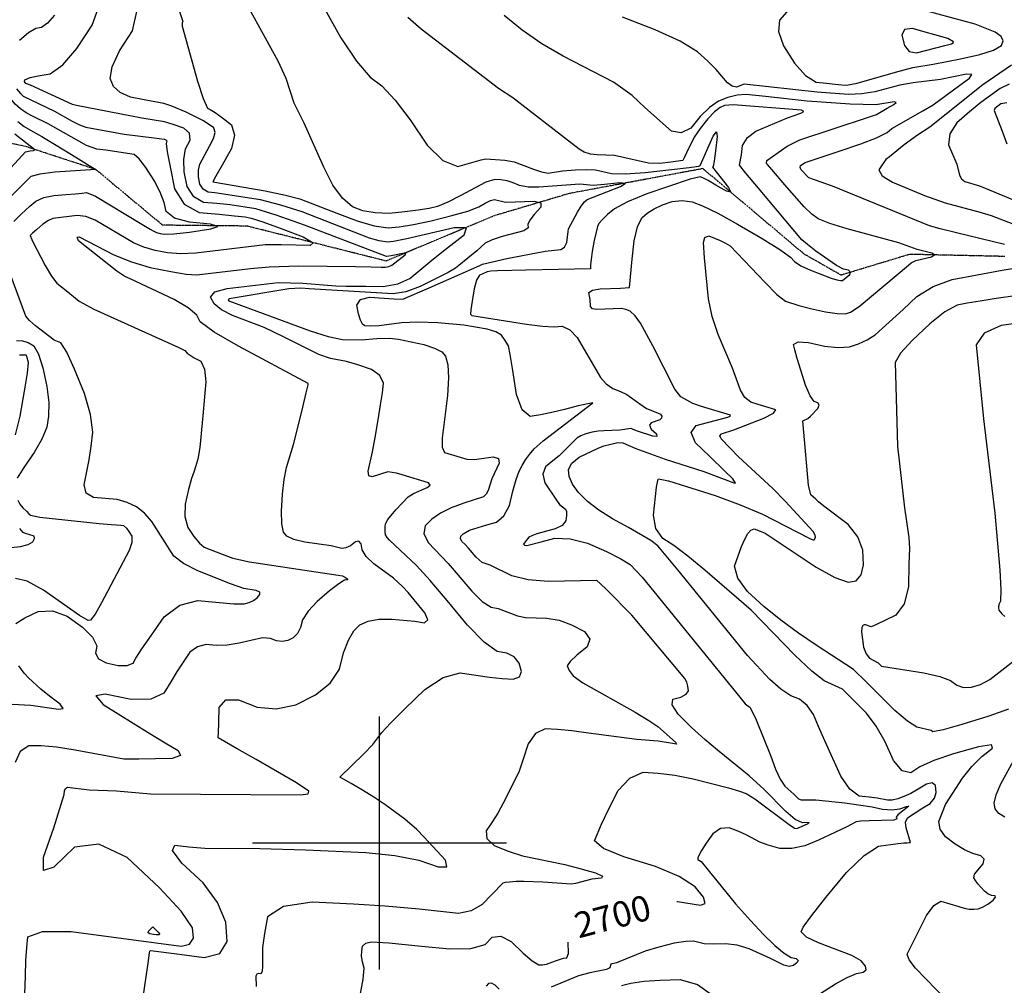
# Model space of a CAD drawing. Extents: x 588791 to 642744, y 433802 to 471288.
# Drawn here: x 603647 to 604613, y 444861 to 445808 of the extents above; entities that cross this region are included whole.
import ezdxf
from ezdxf.enums import TextEntityAlignment as Align

# ---------------------------------------------------------------- set-up
doc = ezdxf.new("R2010")
doc.units = 0
doc.header["$MEASUREMENT"] = 0
doc.linetypes.add('PHANTOM', pattern=[2.5, 1.25, -0.25, 0.25, -0.25, 0.25, -0.25])
doc.layers.get('0').update_dxf_attribs({"linetype": 'CONTINUOUS'})
for name, color, linetype in [('CONT-INDX', 7, 'CONTINUOUS'), ('CONT-INDX-TEXT', 7, 'CONTINUOUS'), ('CONT-INTER', 7, 'CONTINUOUS'), ('GRIDS', 7, 'CONTINUOUS'), ('WASHES', 7, 'CONTINUOUS')]:
    doc.layers.add(name, color=color, linetype=linetype)
doc.styles.get("Standard").update_dxf_attribs({"font": 'txt.shx', "height": 0.4, "bigfont": 'bigfont.shx'})

# ---------------------------------------------------------------- blocks, each defined once
blk = doc.blocks.new('map5')
at = {"layer": 'CONT-INDX', "color": 1, "linetype": 'Continuous'}
for points, elevation in [([(13557.61, 10763.08), (13529.54, 10743.98), (13477.51, 10702.36)], 2750), ([(12669.37, 10679.82), (12660.68, 10680.91), (12650.27, 10684.47), (12612.86, 10705.6), (12597.32, 10713.07), (12591.24, 10716.44), (12585.64, 10720.41), (12580.51, 10724.98), (12572.95, 10733.97), (12562.96, 10747.38), (12550.53, 10765.21), (12547.91, 10782.98), (12555.1, 10800.7), (12583.63, 10830.7)], 2650), ([(12986.67, 10544.62), (13036.32, 10566.52), (13038.83, 10567.92), (13062.79, 10573.64), (13100.23, 10580.86), (13115.79, 10582.46), (13119.41, 10584.7), (13121.59, 10589.09), (13122.83, 10600.07), (13123.05, 10602.73), (13131.93, 10619), (13135.65, 10624.95), (13138.85, 10629.08), (13141.53, 10631.38), (13174.05, 10644.15), (13178.92, 10647.07), (13173.73, 10647.68), (13158.5, 10645.98), (13147.39, 10645.13), (13134.21, 10646.44), (13094.11, 10643.36), (13083.53, 10643.54), (13075.16, 10645.01), (13069.01, 10647.77), (13062.9, 10649.7), (13056.86, 10650.79), (13050.87, 10651.05), (13042.22, 10648.48), (13016.98, 10634.86), (13004.92, 10628.71), (12994.75, 10624.63), (12986.47, 10622.61), (12975.78, 10620.8), (12962.71, 10619.2), (12947.24, 10617.81), (12933.52, 10618.19), (12921.56, 10620.36), (12911.34, 10624.3), (12901.54, 10632.72), (12892.14, 10645.63), (12883.16, 10663.01), (12864.03, 10706.17), (12854.06, 10725.84), (12846.13, 10750.02), (12838.44, 10767.28), (12795.62, 10845.17)], 2700), ([(13337.43, 10815.46), (13330.18, 10807.41), (13329.02, 10796.32), (13333.96, 10782.21), (13344.99, 10765.07), (13355.73, 10753.21), (13366.17, 10746.66), (13376.31, 10745.39), (13384.67, 10744.44), (13391.23, 10743.82), (13396.01, 10743.53), (13406.4, 10745.49), (13444.02, 10756.18), (13460.96, 10760.77), (13480.79, 10764.29), (13507.55, 10769.39), (13526.73, 10773.67), (13540.13, 10778.02), (13547.75, 10782.45), (13549.58, 10786.95), (13547.56, 10791.28), (13541.67, 10795.43), (13522.18, 10803.39), (13522.18, 10803.39), (13449.34, 10823.05)], 2750), ([(13477.51, 10702.36), (13465.6, 10694.67), (13452.52, 10685.15), (13438.17, 10673.25), (13434.47, 10670.59), (13433.05, 10668.8), (13430.73, 10665.4), (13427.49, 10660.39), (13430.96, 10654.68), (13441.12, 10648.28), (13472.21, 10635.44), (13492.76, 10628.01), (13525.75, 10619.38), (13537.85, 10615.78), (13583, 10598.23)], 2750), ([(13561.44, 10536.8), (13542.75, 10534.19), (13527.03, 10531.82), (13514.27, 10529.7), (13504.47, 10527.81), (13492.2, 10521.11), (13477.47, 10509.59), (13460.26, 10493.24), (13448.99, 10480.54), (13443.65, 10471.49), (13445.83, 10389.48), (13452.73, 10328.88), (13457.1, 10299.8), (13457.5, 10289.06), (13457.15, 10273.77), (13456.59, 10251.37), (13452.33, 10234.61), (13444.35, 10223.5), (13424.51, 10214.29), (13419.91, 10212.34), (13414.53, 10214.15), (13413.1, 10214.25), (13411.87, 10213.35), (13410.85, 10211.45), (13410.64, 10207.3), (13412.66, 10192.28), (13415, 10185.8), (13418.29, 10181.49), (13427.08, 10176.84)], 2750), ([(12794.89, 10234.68), (12804.92, 10234.85), (12809.85, 10236.22), (12814.11, 10238.17), (12817.68, 10240.7), (12820.58, 10243.81), (12820.27, 10246.21), (12816.74, 10247.87), (12804.83, 10249.7), (12791.58, 10254.27), (12759.54, 10267.16), (12745.42, 10274.49), (12736.01, 10281.58), (12714.45, 10315.46), (12707.4, 10323.61), (12699.39, 10329.8), (12690.42, 10334.04), (12680.42, 10336.99), (12657.35, 10339.02), (12650.23, 10343.28), (12648.02, 10351.42), (12653.06, 10376.11), (12654.97, 10389.37), (12656.48, 10403.24), (12654.28, 10420.48), (12648.36, 10441.08), (12638.72, 10465.05), (12631.04, 10481.58), (12625.32, 10490.66), (12618.85, 10493.56), (12600.34, 10507.6), (12594.56, 10512.73), (12590.84, 10516.9), (12575.43, 10558.53)], 2650), ([(12579.18, 10609.82), (12586.45, 10617.06), (12594.91, 10624.85), (12600.68, 10629.72), (12608.5, 10633.23), (12618.37, 10635.38), (12630.28, 10636.18), (12639.58, 10636.93), (12646.26, 10637.63), (12650.32, 10638.28), (12659.17, 10634.81), (12704.53, 10607.18), (12712.71, 10602.18), (12715.76, 10600.54), (12719.09, 10599.19), (12722.7, 10598.12), (12726.6, 10597.33), (12736.16, 10597.8), (12751.38, 10599.53), (12772.25, 10602.51), (12779.19, 10605.08), (12772.2, 10607.25), (12751.28, 10609.02), (12736.72, 10613.13), (12728.53, 10619.6), (12726.71, 10628.43), (12722.79, 10638.56), (12716.77, 10649.99), (12708.65, 10662.73), (12702.16, 10671.3), (12697.32, 10675.69), (12669.37, 10679.82)], 2650), ([(13160.72, 10248.58), (13154.32, 10254.6), (13150.95, 10257.68), (13103.15, 10256.63), (13083.6, 10258.3), (13067.69, 10262.23), (13046.51, 10272.68), (13038.63, 10275.38), (13032.49, 10280.45), (13025.05, 10289.27), (13021.72, 10292.89), (13018.65, 10295.98), (13017.32, 10298.75), (13017.72, 10301.2), (13019.86, 10303.35), (13026, 10306.96), (13043.22, 10312.35), (13052.46, 10314.8), (13059.79, 10321.13), (13065.21, 10331.33), (13068.71, 10345.4), (13071.96, 10356.61), (13074.94, 10364.95), (13077.67, 10370.41), (13081, 10375.87), (13084.94, 10381.32), (13089.5, 10386.77), (13098.33, 10394.82), (13147.03, 10432.1), (13132.72, 10429.14), (13119.2, 10425.55), (13106.84, 10422.57), (13095.66, 10420.2), (13085.65, 10418.46), (13077.77, 10425.1), (13072.03, 10440.14), (13068.43, 10463.57), (13065.85, 10479.51), (13064.3, 10487.96), (13060.41, 10494.05), (13057.57, 10498.21), (13051.93, 10501.65), (13043.51, 10504.36), (13020.47, 10508.01), (12995.05, 10510.32), (12975.06, 10511.24), (12959.5, 10510.54), (12937.55, 10507.61), (12928.93, 10507), (12923.48, 10507.52), (12921.2, 10509.18), (12919.12, 10513.11), (12917.25, 10519.33), (12915.6, 10527.82), (12919.15, 10533.21), (12927.9, 10535.5), (12951.99, 10534.11), (12960.72, 10533.62), (12986.67, 10544.62)], 2700), ([(13427.08, 10176.84), (13428.98, 10174.96), (13430.19, 10173.75), (13471.86, 10167), (13487.33, 10163.59), (13498.02, 10159.53), (13503.94, 10154.83), (13510.78, 10152.61), (13518.53, 10152.87), (13527.18, 10155.61), (13536.51, 10160.51), (13568.8, 10185.73)], 2750), ([(13229.38, 9942.59), (13230.21, 9942.59), (13252.79, 9939.06), (13257.31, 9940.88), (13255.52, 9946.94), (13247.42, 9957.24), (13231.72, 9967.26), (13208.41, 9977.01), (13177.5, 9986.5), (13157.62, 9994.87), (13148.77, 10002.14), (13155.55, 10018.61), (13162.58, 10033.09), (13172.04, 10051.73), (13183.28, 10063.87), (13196.29, 10069.52), (13211.09, 10068.68), (13227.44, 10066.54), (13245.35, 10063.09), (13279.97, 10054.34), (13290.8, 10051.09), (13297.31, 10048.57), (13306.08, 10043.45), (13339.63, 10018.4), (13344.8, 10014.74), (13347.11, 10014.39), (13351.78, 10016.21), (13358.24, 10019.43), (13359.1, 10020.39), (13352.57, 10019.78), (13345.66, 10023.24), (13336.47, 10030.89), (13315.18, 10052.54), (13300.47, 10066.06), (13269.39, 10091.08), (13256.83, 10101.8), (13243.99, 10113.6), (13230.85, 10126.49), (13224.73, 10135.72), (13225.63, 10141.3), (13233.53, 10143.23), (13238.62, 10145.99), (13240.89, 10149.57), (13240.34, 10153.99), (13239.12, 10158.01), (13237.24, 10161.63), (13185.16, 10223.67), (13160.72, 10248.58)], 2700), ([(12577.44, 10136.22), (12595.71, 10135.44), (12623.03, 10131.33), (12627.62, 10132.22), (12624.67, 10136.48), (12614.2, 10144.11), (12605.51, 10150.94), (12593.49, 10162.18), (12589.38, 10166.76), (12584.19, 10173.94)], 2650), ([(12580.96, 10215.48), (12589.89, 10221.04), (12603.08, 10227.35), (12616.94, 10227.9), (12631.46, 10222.7), (12646.65, 10211.75), (12656.32, 10202.04), (12660.48, 10193.58), (12659.14, 10186.37), (12662.18, 10180.77), (12669.62, 10176.77), (12681.46, 10174.37), (12690.27, 10174.34), (12696.05, 10176.68), (12698.8, 10181.38), (12704.83, 10190.53), (12714.13, 10204.12), (12726.7, 10222.15), (12741.83, 10233.43), (12759.51, 10237.95), (12794.89, 10234.68)], 2650), ([(12947.06, 9902.31), (12979.15, 9898.99), (13006.8, 9896.23), (13027.54, 9896.8), (13041.38, 9900.69), (13048.32, 9907.91), (13056.85, 9908.89), (13066.98, 9903.61), (13078.7, 9892.08), (13087.71, 9884.39), (13094.01, 9880.54), (13097.61, 9880.51), (13101.54, 9881.18), (13110.42, 9884.57), (13118.25, 9887.1), (13121.46, 9887.6), (13123.25, 9891.8), (13122.85, 9902.9)], 2700), ([(12918.95, 9850.68), (12921.94, 9866.5), (12922.64, 9877.44), (12921.06, 9883.49), (12920.3, 9889.1), (12920.35, 9894.25), (12921.22, 9898.96), (12924.33, 9901.98), (12929.67, 9903.31), (12947.06, 9902.31)], 2700)]:
    blk.add_lwpolyline(points, dxfattribs=dict(at, elevation=elevation))
at = {"layer": 'CONT-INTER', "color": 7, "linetype": 'Continuous'}
for points, elevation in [([(13295.59, 10744.46), (13288.1, 10741.73), (13283.74, 10742.58), (13279.2, 10745.95), (13268.01, 10758.86), (13259.79, 10767.04), (13249.83, 10776.36), (13232.59, 10786.68), (13208.07, 10798.01), (13176.26, 10810.33)], 2740), ([(13198.06, 10721.75), (13185.47, 10733.31), (13167.44, 10746.48), (13117.83, 10772.07), (13096.88, 10784.21), (13077.59, 10797.47), (13059.94, 10811.85)], 2730), ([(13555.29, 10744.63), (13546.52, 10740.3), (13527.76, 10726.5), (13516.48, 10717.27), (13503.93, 10706.47), (13497.12, 10695.76), (13496.06, 10685.12), (13504.08, 10666.05)], 2760), ([(13284.68, 10724.16), (13276.35, 10723.47), (13271.93, 10721.71), (13266.48, 10717.42), (13260, 10710.59), (13252.49, 10701.22), (13246.47, 10692.56), (13238.95, 10677.34), (13236.77, 10672.41), (13235.42, 10669.82), (13223.58, 10668.1), (13212.75, 10666.89), (13201.64, 10667.2), (13168.18, 10674.54), (13151.45, 10675.17), (13144.63, 10675.94), (13138.67, 10677.76), (13133.59, 10680.64), (13084.6, 10718.66), (13068.61, 10731.03), (13054.55, 10740.18), (12978.72, 10798.43), (12965.46, 10809.83)], 2720), ([(12916.61, 10469.27), (12905.49, 10472.53), (12889.65, 10475.3), (12878.43, 10479.3), (12842.88, 10497.04), (12824.7, 10505.7), (12793.68, 10517.56), (12782.77, 10523.09), (12775.56, 10529.13), (12772.06, 10535.69), (12776.36, 10540.72), (12788.47, 10544.23), (12838.43, 10550.07), (12862.66, 10549.46), (12895.08, 10546.86), (12905.13, 10546.41), (12924.46, 10546.28), (12941.31, 10546.19), (12955.7, 10548.78), (12967.63, 10554.04), (12989.11, 10571.75), (13003.67, 10583.35), (13020.77, 10596.78), (13023.28, 10603.58), (13011.18, 10603.73), (12964.65, 10592.73), (12951.65, 10590.2), (12945.49, 10589.64), (12937.64, 10590.72), (12928.1, 10593.42), (12861.93, 10619.16), (12841, 10625.94), (12820.98, 10630.97), (12776.21, 10638.08), (12769.69, 10638.63), (12764.85, 10641.39), (12761.68, 10646.35), (12760.2, 10653.52), (12760.12, 10660.06), (12761.43, 10665.96), (12770.98, 10683.89), (12775.1, 10691.28), (12776.51, 10697.24), (12775.2, 10701.79), (12765.3, 10708.5), (12748.11, 10717.04), (12734.14, 10723.08), (12726.19, 10725.68), (12707.07, 10729.2), (12693.6, 10731.93), (12683.52, 10736.31), (12676.82, 10742.34), (12673.52, 10750.03), (12675.55, 10761.67), (12682.92, 10777.25), (12695.64, 10796.79), (12700.49, 10818.65)], 2680), ([(13552.98, 10726.17), (13547.19, 10725.2), (13541.48, 10720.67), (13540.79, 10718.74), (13548.46, 10698.34), (13553.25, 10686.15)], 2770), ([(12882.82, 10820.32), (12899.99, 10790.15), (12915.24, 10767.17), (12928.58, 10751.38), (12940.01, 10742.78), (12953.13, 10728.81), (12967.96, 10709.47), (12984.5, 10684.76), (13000.06, 10669.57), (13014.65, 10663.9), (13037.45, 10670.22), (13042.17, 10671.36), (13060.71, 10670.16), (13069.89, 10668.48), (13088.78, 10661.23), (13096.76, 10658.53), (13103.2, 10657.38), (13117.42, 10659.47), (13129.99, 10660.48), (13140.36, 10660.87), (13149.7, 10660.43), (13165.31, 10657.08), (13178.75, 10656.64), (13198.34, 10657.85), (13224.09, 10660.72), (13241.66, 10662.84), (13251.05, 10664.2), (13252.26, 10664.82), (13265.08, 10693.39), (13268.35, 10697.95), (13269.09, 10693.08), (13267.3, 10678.79), (13265.93, 10669.03), (13264.98, 10663.8), (13264.45, 10663.11), (13280.28, 10643.09), (13282.29, 10638.66), (13278.13, 10639.48), (13267.8, 10645.55), (13260.07, 10649.9), (13254.93, 10652.55), (13252.38, 10653.49), (13242.37, 10651.21), (13199.93, 10636.94), (13181.04, 10629.17), (13168.21, 10622.37), (13161.44, 10616.55), (13156.4, 10611.71), (13153.1, 10607.86), (13151.53, 10605), (13148.25, 10591.33), (13146.54, 10580.51), (13145.4, 10572.6), (13144.84, 10567.59), (13144.86, 10565.49), (13144.84, 10564.08), (13144.68, 10563.32), (13081.28, 10562.06)], 2710), ([(12618.92, 10812.18), (12612.28, 10804.5), (12606.17, 10800.18), (12600.61, 10799.23), (12593.41, 10794.96), (12584.55, 10787.37)], 2660), ([(12581.73, 10739.95), (12585.67, 10735.26), (12588.34, 10732.88), (12619.19, 10718.03), (12636.2, 10708.19), (12643.47, 10704.58), (12649.71, 10702.45), (12687.23, 10695.66), (12716.7, 10691.83), (12726.52, 10690.64), (12728.38, 10690), (12729.36, 10689.08), (12728.7, 10686.37), (12729.67, 10678.2), (12732.39, 10663.33), (12736.84, 10641.79), (12746.34, 10626.88), (12760.89, 10618.59), (12780.49, 10616.94), (12795.53, 10615.5), (12806.01, 10614.28), (12811.92, 10613.26), (12823.38, 10609.65), (12840.39, 10603.44), (12862.94, 10594.63), (12872.7, 10588.9), (12869.67, 10586.25), (12841.22, 10586.93), (12825.61, 10586.85), (12757.75, 10578.88), (12743.09, 10578.16), (12729.78, 10579.01), (12717.83, 10581.42), (12706.74, 10584.7), (12696.52, 10588.86), (12658.79, 10610.98), (12649.75, 10614.58), (12641.17, 10615.72), (12617.52, 10612.63), (12613.01, 10610.74), (12607.69, 10607.22), (12601.56, 10602.05), (12597.44, 10598.4), (12595.32, 10596.26), (12597.61, 10590.48), (12609.94, 10566.6), (12616.23, 10556.08), (12621.4, 10549.25), (12630.44, 10542.13)], 2660), ([(12641.32, 10594.56), (12643.12, 10594.94), (12677.28, 10577.17), (12694.39, 10570.21), (12712.95, 10564.72), (12732.97, 10560.68), (12748.15, 10558.25), (12758.51, 10557.43), (12811.39, 10563.62), (12829.71, 10565.25), (12858.56, 10566.49), (12914.16, 10565.61), (12929.69, 10565.21), (12939.5, 10565), (12943.6, 10564.98), (12947.1, 10565.61), (12950, 10566.89), (12962.94, 10577.29), (12963.55, 10578.95), (12949.28, 10576.31), (12944.62, 10575.56), (12864.28, 10606.18), (12836.56, 10616.09), (12816.45, 10622.12), (12791.23, 10626.06), (12778.35, 10627.51), (12765.29, 10628.61), (12755.59, 10634.13), (12749.26, 10644.07), (12746.29, 10658.43), (12745.75, 10670.79), (12747.64, 10681.17), (12751.95, 10689.55), (12751.34, 10696.34), (12745.82, 10701.53), (12735.38, 10705.12), (12726.83, 10707.63), (12704.64, 10711.12), (12640.46, 10723.77), (12636.67, 10724.69), (12595.36, 10743.46), (12591.05, 10745.36), (12589.54, 10747.28), (12589.87, 10748.95), (12595.15, 10751.11), (12603.12, 10752.72), (12614.64, 10754.7), (12627.28, 10763.64), (12641.05, 10779.54), (12655.94, 10802.42), (12663.47, 10823.49)], 2670), ([(12740.73, 10818.76), (12745.03, 10806.04), (12744.18, 10804.73), (12744.12, 10801.57), (12759.38, 10747.62), (12764.87, 10730.44), (12769.04, 10721.17), (12771.87, 10719.83), (12776.74, 10716.62), (12783.65, 10711.55), (12792.6, 10704.61), (12795.54, 10694.58), (12792.48, 10681.46), (12783.42, 10665.24), (12777.38, 10654.38), (12774.37, 10648.88), (12825.62, 10639.81), (12845.48, 10635.79), (12859.59, 10632.15), (12896.06, 10618), (12915.81, 10610.37), (12932.58, 10605.62), (12946.37, 10603.73), (12957.18, 10604.7), (12971.16, 10607), (12988.32, 10610.61), (13008.64, 10615.56), (13024.29, 10620.09), (13035.27, 10624.21), (13041.57, 10627.93), (13046.67, 10630.36), (13050.57, 10631.52), (13061.55, 10628.8), (13089.64, 10629.74), (13095.95, 10628.13), (13095.92, 10623.83), (13089.54, 10616.83), (13085.36, 10611.15), (13083.35, 10606.79), (13083.52, 10603.74), (13079.38, 10600.79), (13058.14, 10595.12), (13048.33, 10592.01), (13041.49, 10588.58), (13033.36, 10580.98), (13015.48, 10566.53), (13012.44, 10563.98), (13005.11, 10559.7), (12977.58, 10545.94), (12963.54, 10540.97), (12951.36, 10538.76), (12868.94, 10543.67), (12860.53, 10544.36), (12848.99, 10543.7), (12792.21, 10534.38), (12790.23, 10533.81), (12789.53, 10532.99), (12790.1, 10531.92), (12869.74, 10502.46), (12887.43, 10497.04), (12901.43, 10494.17), (12919.98, 10493.85)], 2690), ([(13353.16, 10414.43), (13357.8, 10416.67), (13360.61, 10418.74), (13367.76, 10426.39), (13369.07, 10429.72), (13367.87, 10431.97), (13364.15, 10433.15), (13360.09, 10438.87), (13355.7, 10449.13), (13350.97, 10463.93), (13347.44, 10475.57), (13345.11, 10484.03), (13343.98, 10489.32), (13348.44, 10491.68), (13358.49, 10491.11), (13374.13, 10487.6), (13387.54, 10486.2), (13398.71, 10486.91), (13407.66, 10489.71), (13416.03, 10493.63), (13423.83, 10498.65), (13451.59, 10523.58), (13464.93, 10536.25), (13480.95, 10546.07), (13499.64, 10553.03), (13548.45, 10562.1), (13562.51, 10564.25)], 2740), ([(13550.82, 10587.16), (13503.73, 10598.87), (13487.71, 10602.78), (13477.21, 10605.57), (13382.14, 10644.52), (13364.43, 10650.7), (13358.87, 10652.65), (13351.38, 10660.43), (13350.31, 10662.9), (13350.7, 10664.84), (13355.26, 10667.64), (13388.73, 10678.87), (13409.81, 10685.95), (13425.45, 10692), (13435.65, 10697.01), (13440.4, 10700.98), (13470.81, 10718.46), (13480.89, 10724.28), (13506.94, 10743.73), (13516.48, 10750.41), (13518.67, 10753.93), (13513.51, 10754.29), (13488.14, 10749.15), (13461.32, 10745.77), (13448.23, 10743.58), (13423.57, 10737.06), (13410.93, 10734.93), (13397.74, 10734.29), (13367.14, 10736.68), (13295.59, 10744.46)], 2740), ([(13256.43, 10574.22), (13255.46, 10589.07), (13257.03, 10594.16), (13260.73, 10595.63), (13266.54, 10593.48), (13271.99, 10591.12), (13277.06, 10588.56), (13281.77, 10585.8), (13316.12, 10549.93), (13327.67, 10538.28), (13335.94, 10531.52), (13349.18, 10527.31), (13360.67, 10524.49), (13375.39, 10521.19), (13386.81, 10519.49), (13394.93, 10519.4), (13399.74, 10520.91), (13408.44, 10526.58), (13456.6, 10566.9), (13459.24, 10569.41), (13463.89, 10571.64), (13479.24, 10575.26), (13482.22, 10577.02), (13479.5, 10578.89), (13465.13, 10582.26), (13447.27, 10589.04), (13396.45, 10602.59), (13379.52, 10607.75), (13367.96, 10612.59), (13361.79, 10617.12), (13354.27, 10624.16), (13335.23, 10645.79), (13322.51, 10660.85), (13318.31, 10665.85), (13317.49, 10666.88), (13317.88, 10669.52), (13337.7, 10683.82), (13350.18, 10689.92), (13417.4, 10712.15), (13425.13, 10714.92), (13435.84, 10721.1), (13442.39, 10724.55), (13444.64, 10726.62), (13442.57, 10727.31), (13424.74, 10724.41), (13399.47, 10725.06), (13357.27, 10727.95), (13316.5, 10732.47), (13297.45, 10734.34), (13288.53, 10733.67), (13279.53, 10731.53), (13270.44, 10727.91), (13261.33, 10721.69), (13252.2, 10712.89), (13243.05, 10701.48), (13233.75, 10696.66), (13224.3, 10698.42), (13198.06, 10721.75)], 2730), ([(13233.31, 10437.89), (13227.44, 10445.5), (13205.88, 10487.84), (13193.71, 10510.12), (13188.46, 10517.42), (13183.73, 10521.9), (13179.52, 10523.54), (13175.15, 10524.6), (13150.49, 10523.59), (13146.83, 10524.31), (13144.89, 10526.37), (13144.32, 10533.21), (13143.83, 10536.68), (13143.21, 10540.17), (13146.7, 10542.58), (13154.3, 10543.9), (13174.14, 10544.39), (13183.01, 10545.01), (13185.73, 10573.02), (13187.74, 10590.98), (13190.86, 10604.49), (13195.09, 10613.53), (13200.42, 10618.12), (13207.16, 10622.29), (13215.31, 10626.05), (13224.86, 10629.4), (13234.62, 10630.38), (13244.58, 10628.99), (13254.75, 10625.23), (13269.55, 10618.01), (13289, 10607.33), (13313.09, 10593.19), (13330.4, 10582.36), (13340.94, 10574.84), (13344.71, 10570.63), (13351.2, 10566.34), (13360.4, 10561.97), (13380.96, 10554.4), (13386.32, 10552.61), (13389.99, 10551.91), (13391.81, 10552.1), (13399.18, 10558), (13399.82, 10560.29), (13397.76, 10562.02), (13392.99, 10563.19), (13386.09, 10566.69), (13365.91, 10580.7), (13357.61, 10587.17), (13352.16, 10591.94), (13328.22, 10620.26), (13309.45, 10642.44), (13297.04, 10657.35), (13290.97, 10664.99), (13292.71, 10675.14), (13293.89, 10684.54), (13298.66, 10692.32), (13307.01, 10698.46), (13337.83, 10711.61), (13343.51, 10713.63), (13351.21, 10716.04), (13354, 10717.79), (13351.87, 10718.89), (13284.68, 10724.16)], 2720), ([(12582.94, 10707.94), (12589.19, 10702.93), (12597.68, 10698.15), (12606.54, 10693.17), (12620.67, 10684.72), (12640.08, 10672.81), (12653.02, 10664.86), (12659.5, 10660.89), (12619.22, 10658.14), (12604.75, 10656.35), (12595.94, 10654.13), (12572.75, 10630.92)], 2640), ([(12581.6, 10492.93), (12587.67, 10492.75), (12593.35, 10491.1), (12598.66, 10488), (12603.45, 10479.77), (12607.71, 10466.43), (12611.46, 10447.98), (12613.32, 10432.13), (12613.28, 10418.87), (12611.35, 10408.22), (12606.66, 10396.29), (12599.21, 10383.08), (12589, 10368.6), (12582.39, 10357.95)], 2640), ([(12583.01, 10336.46), (12585.02, 10332.46), (12587.82, 10328.83), (12591.41, 10325.57), (12593.99, 10323.18), (12595.55, 10321.67), (12604.52, 10319.75), (12662.81, 10313.44), (12674.49, 10312.46), (12679.95, 10312.3), (12684, 10311.99), (12686.65, 10311.54), (12689.66, 10309.01), (12691.94, 10305.7), (12694.74, 10301.04), (12694.88, 10294.87), (12692.36, 10287.18), (12665.21, 10235.67), (12658.83, 10224.53), (12654.45, 10218.79), (12652.08, 10218.47), (12643.59, 10223.23), (12608.28, 10248.02), (12592.17, 10256.88), (12580.65, 10259.66)], 2640), ([(12567.48, 10289.06), (12585.6, 10290.99), (12593.13, 10293.01), (12597.7, 10295.62), (12599.32, 10298.81), (12599.15, 10301.08), (12590.45, 10303.63), (12588.25, 10304.84), (12584.88, 10308.57)], 2630), ([(12580.83, 10400.43), (12585.28, 10418.9), (12589.72, 10443.45), (12592.45, 10460.95), (12593.47, 10471.41), (12591.99, 10477.29), (12591.11, 10478.82), (12584.58, 10478.8)], 2630), ([(12572.22, 10658.15), (12587.31, 10674.54), (12590.65, 10678.09), (12595.15, 10679.22), (12598.58, 10679.45), (12599.76, 10680.28), (12580.23, 10695.47)], 2630), ([(13504.08, 10666.05), (13506.67, 10655.19), (13508.64, 10651.73), (13511.94, 10649.2), (13526.22, 10644.89), (13569.86, 10626.86)], 2760), ([(13573.66, 10511.4), (13547.66, 10507.77), (13530.84, 10500.23), (13523.2, 10488.79), (13530.32, 10416.12), (13541.47, 10323.72), (13546.17, 10267.93), (13547.17, 10248.72), (13546.93, 10237.42), (13545.43, 10234.05), (13544.91, 10231.15), (13545.34, 10228.71), (13548.2, 10225.02), (13551.23, 10222.33)], 2760), ([(12713.09, 10048.33), (12860.77, 10047.43), (12867.73, 10048.45), (12868.36, 10050.99), (12856.47, 10059.15), (12831.64, 10073.61), (12816.85, 10082.03), (12798.26, 10092.61), (12785.86, 10099.68), (12779.65, 10103.22), (12779.76, 10108.25), (12780.08, 10118.21), (12780.58, 10133.13), (12787.04, 10140.63), (12799.46, 10140.7), (12817.85, 10133.33), (12836.57, 10131.65), (12855.63, 10135.65), (12875.03, 10145.33), (12889.33, 10157.05), (12898.54, 10170.8), (12902.65, 10186.59), (12907.35, 10199.06), (12912.62, 10208.2), (12918.48, 10214.02), (12926.65, 10217.86), (12937.11, 10219.72), (12949.88, 10219.6), (12972.31, 10217.88), (12981.97, 10216.28), (12985.32, 10218.97), (12982.36, 10225.94), (12965.81, 10245.81), (12960.52, 10251.78), (12951.42, 10259.9), (12932.34, 10273.97), (12924.87, 10281.12), (12920.7, 10287.64), (12919.85, 10293.53), (12917.66, 10296.18), (12914.15, 10295.6), (12909.3, 10291.78), (12904.92, 10289.63), (12900.99, 10289.15), (12890.32, 10291.75), (12864.66, 10295.28), (12853.82, 10297.83), (12846.82, 10301.04), (12843.68, 10304.93), (12841.94, 10313.11), (12841.6, 10325.56), (12842.65, 10342.31), (12844.35, 10356.62), (12846.69, 10368.5), (12853.35, 10390.99), (12857.66, 10407.59), (12862.64, 10427.77), (12866, 10441.72), (12867.74, 10449.44), (12867.85, 10450.93), (12799.57, 10487.55), (12775.62, 10501.4), (12761.94, 10511.53), (12758.52, 10517.93), (12749.98, 10525.18), (12736.31, 10533.28), (12693.4, 10553.48), (12688.06, 10555.81), (12680.08, 10560.96), (12642.71, 10590.71), (12641.32, 10594.56)], 2670), ([(13492.93, 10037.75), (13509.57, 10063.81), (13518.66, 10075.19), (13528.53, 10084.99), (13539.17, 10093.2), (13538.08, 10096.36), (13525.28, 10094.46), (13500.76, 10087.51), (13481.54, 10080.93), (13467.63, 10074.71), (13459.01, 10068.85), (13450.48, 10071.02), (13442.04, 10081.22), (13433.68, 10099.44), (13424.82, 10114.86), (13415.47, 10127.5), (13398.42, 10144.53), (13393.85, 10149.05), (13391.93, 10150.93), (13374, 10159.32), (13361.71, 10168.73), (13345.13, 10184.3), (13324.27, 10206.02), (13302.22, 10228.54), (13257.05, 10267.81), (13240.29, 10281.64), (13226.5, 10291.97), (13215.66, 10298.82), (13209, 10308.77), (13206.5, 10321.84), (13209.57, 10349.36), (13210.71, 10355.86), (13211.6, 10357.51), (13221.28, 10355.57), (13267.03, 10340.95), (13291.58, 10331.83), (13313.41, 10322.67), (13358.59, 10299.63), (13361.28, 10298.14), (13363.17, 10297.49), (13364.28, 10297.7), (13365.32, 10299.98), (13365.25, 10302.06), (13363.14, 10305.68), (13335.72, 10335.39), (13323.74, 10347.93), (13289.77, 10378.9), (13272.9, 10396.74), (13271.68, 10399.56), (13273.11, 10401.5), (13285.47, 10405.5), (13314.75, 10416.94), (13324.27, 10421.87), (13326.54, 10425.07), (13315.84, 10428.32), (13309.32, 10430.35), (13302.03, 10432.65), (13296.17, 10437.32), (13291.73, 10444.35), (13284.11, 10465.97), (13269.99, 10498.92), (13264.18, 10516.62), (13260.43, 10534.11), (13256.43, 10574.22)], 2730), ([(13081.28, 10562.06), (13053.68, 10561.41), (13046.95, 10561.04), (13043.51, 10560.32), (13039.03, 10558.46), (13035.85, 10557.09), (13033.07, 10552.15), (13030.68, 10543.65), (13028.69, 10531.59), (13027.5, 10523.33), (13027.11, 10518.86), (13028.46, 10517.68), (13082.14, 10509.11), (13097.6, 10507.21), (13109.26, 10506.51), (13117.12, 10507.01), (13124.64, 10503.48), (13131.81, 10495.9), (13150.05, 10464.75), (13154.61, 10456.83), (13160.13, 10450.6), (13166.61, 10446.05), (13174.04, 10443.19), (13180.32, 10440.19), (13193.06, 10430.89), (13199.53, 10426.37), (13210.62, 10422.06), (13213.27, 10420.67), (13214.58, 10419), (13214.53, 10417.06), (13212.8, 10415.33), (13204.34, 10412.47), (13202.65, 10409.96), (13204.34, 10406.27), (13209.41, 10401.41), (13209.9, 10399.08), (13205.81, 10399.3), (13190.71, 10404.23), (13186.52, 10405.83), (13184.56, 10406.85), (13173.6, 10405.14), (13157.88, 10404.55), (13152.14, 10404.23), (13146.29, 10403.18), (13140.32, 10401.42), (13135.34, 10399.48), (13131.37, 10397.38), (13113.91, 10380.09), (13107.88, 10374.89), (13100.54, 10369.13), (13097.85, 10361.96), (13099.81, 10353.39), (13111.27, 10336.32), (13114.36, 10332.11), (13120.19, 10327.74), (13121.07, 10325.38), (13121.23, 10321.54), (13120.69, 10316.2), (13116.95, 10311.75), (13110.02, 10308.18), (13092.26, 10303.27), (13087.07, 10301.51), (13084.35, 10300.22), (13080.77, 10295.46)], 2710), ([(12630.44, 10542.13), (12643.33, 10531.68), (12657.64, 10523.69), (12740.93, 10486.29), (12746.93, 10483.14), (12749.14, 10480.62), (12756.1, 10476.19), (12762.42, 10472.94), (12766.18, 10465.11), (12767.39, 10452.68), (12764.6, 10419.25), (12761.47, 10388.23), (12759.75, 10376.75), (12755.97, 10364.95), (12753.51, 10357.56), (12750.54, 10346.8), (12747.04, 10332.69), (12746.76, 10320.3), (12749.7, 10309.64), (12755.85, 10300.7), (12761.19, 10294.24), (12765.72, 10290.26), (12783.5, 10283.48), (12793.85, 10279.7), (12810.3, 10275.83), (12881.75, 10265.03), (12897.21, 10262.93), (12901.35, 10262.28), (12904.35, 10260.56), (12906.16, 10259.25), (12906.61, 10258.35), (12903.41, 10257.82), (12897.79, 10254.32), (12888.84, 10247.37), (12876.55, 10236.97), (12867.71, 10227.56), (12862.32, 10219.12), (12860.38, 10211.67), (12857.32, 10205.81), (12853.14, 10201.57), (12847.85, 10198.92), (12842.39, 10197.93), (12836.78, 10198.59), (12831.01, 10200.9), (12822.97, 10201.28), (12800.08, 10196.22), (12788.42, 10194.25), (12777.67, 10193.81), (12767.84, 10194.9), (12759.24, 10192.7), (12751.89, 10187.22), (12745.79, 10178.46), (12739.5, 10168.84), (12733.03, 10158.35), (12726.39, 10147), (12713.44, 10141.15), (12694.18, 10140.82), (12668.62, 10145.99), (12659.53, 10144.42), (12666.91, 10136.1), (12710.94, 10108.5), (12727.42, 10098.48), (12740.22, 10090.99), (12742.56, 10085.85), (12734.45, 10083.07), (12701.8, 10082.37), (12687.18, 10082.36), (12639.34, 10091.2), (12621.08, 10094.1), (12605.94, 10095.53), (12593.94, 10095.49), (12585.47, 10090.06), (12580.53, 10079.23)], 2660), ([(12919.98, 10493.85), (12935.29, 10495.21), (12947.45, 10495.53), (12956.34, 10494.49), (12981.36, 10489.14), (12991.75, 10485.62), (12998.83, 10481.82), (13002.57, 10477.72), (13004.78, 10469.25), (13005.43, 10456.4), (13004.54, 10439.18), (12999.22, 10397.18), (12999.25, 10388.43), (13001.54, 10383.32), (13016.97, 10378.59), (13023.33, 10376.8), (13030.84, 10376.25), (13049.3, 10378.84), (13054.48, 10377.4), (13055.05, 10372.62), (13047.86, 10357.33), (13044.36, 10345.97), (13042.36, 10342.2), (13039.66, 10339.87), (13020.52, 10333.52), (13008.2, 10328.98), (12997.79, 10323.74), (12989.27, 10317.82), (12982.67, 10311.21), (12981.42, 10303.63), (12985.53, 10295.07), (13005.27, 10274.38), (13028.24, 10247.15), (13038.52, 10237.12), (13047.18, 10231.52), (13054.22, 10230.32), (13073.1, 10223.15), (13080.88, 10221.26), (13102.04, 10220.74), (13113.95, 10218.68), (13126.26, 10214.27), (13138.96, 10207.52), (13144.05, 10200.26), (13141.53, 10192.51), (13131.41, 10184.26), (13124.87, 10178.03), (13121.92, 10173.82), (13123.72, 10169.3), (13127.65, 10164.21), (13137.12, 10157.35), (13188.53, 10128.37), (13202.12, 10120.27), (13210.84, 10114.33), (13228.29, 10099.12), (13229.23, 10097.13), (13211.06, 10099.99), (13190.34, 10101.6), (13142.68, 10108.04), (13126.45, 10110.17), (13112.32, 10111.52), (13100.28, 10112.09), (13090.68, 10107.44), (13083.55, 10097.57), (13078.87, 10082.49), (13074.67, 10070.54), (13061.29, 10043.62)], 2690), ([(12764.73, 9961.1), (12743.97, 9980.49), (12734.71, 9992.82), (12736.95, 9998.1), (12750.69, 9996.32), (12766.36, 9995.18), (12820.4, 9994.74), (12865.07, 9993.3), (12924.47, 9990.94), (12952.92, 9987.93), (12976.52, 9983.22), (12995.25, 9976.81), (13003.88, 9976.79), (13002.4, 9983.14), (12981.47, 10005.91), (12974.36, 10013.25), (12962.68, 10023.55), (12943.19, 10037.89), (12932.32, 10045.13), (12921.28, 10051.95), (12910.09, 10058.35), (12902.62, 10062.63), (12898.87, 10064.78), (12922.31, 10087.67), (12931.12, 10096.83), (12939.94, 10108.42), (12948.45, 10117.79), (12962.52, 10131.87), (12982.16, 10150.65), (13000.31, 10162.36), (13016.97, 10167.01), (13045.85, 10162.77), (13058.11, 10161.54), (13068.91, 10160.9), (13075.27, 10163.2), (13077.2, 10168.46), (13074.7, 10176.66), (13069.89, 10182.66), (13062.77, 10186.46), (13053.34, 10188.06), (13040.42, 10197.18), (13023.99, 10213.85), (13004.07, 10238.04), (12987.46, 10257.51), (12974.19, 10272.25), (12947.56, 10297.13), (12945.17, 10299.71), (12943.77, 10302.45), (12943.35, 10305.34), (12943.48, 10311.13), (12944.02, 10314.02), (12945.94, 10317.63), (12953.87, 10327.05), (12966.01, 10339.63), (12971.01, 10343.04), (12984.72, 10348.89), (12987.62, 10351.32), (12985.91, 10353.42), (12960.04, 10361.26), (12954.37, 10362.81), (12945.99, 10364.11), (12930.53, 10359.5), (12927.25, 10360.47), (12926.58, 10364.87), (12930.79, 10383.74), (12933.41, 10397.94), (12936.39, 10415.32), (12938.79, 10429.97), (12940.61, 10441.89), (12941.86, 10451.08), (12938.28, 10458.71), (12929.86, 10464.77), (12916.61, 10469.27)], 2680), ([(13470.76, 10034.57), (13477.77, 10038.89), (13482.17, 10043.97), (13483.95, 10049.82), (13483.11, 10056.43), (13479.88, 10059.13), (13474.27, 10057.94), (13466.26, 10052.84), (13458.91, 10048.73), (13452.2, 10045.6), (13446.15, 10043.45), (13440.74, 10042.31), (13435.96, 10042.17), (13425.84, 10043.96), (13418.04, 10044.96), (13408.41, 10046.04), (13399.19, 10052.94), (13390.37, 10065.68), (13374.67, 10100.49), (13368.52, 10114.42), (13363.51, 10126.04), (13357.3, 10134.95), (13349.89, 10141.16), (13341.28, 10144.66), (13331.56, 10151.14), (13320.73, 10160.59), (13298.64, 10184.08), (13230.31, 10268.04), (13210.88, 10291.75), (13203.99, 10297.02), (13182.05, 10309.5), (13166.41, 10317.99), (13153.04, 10326.59), (13141.94, 10335.29), (13133.1, 10344.1), (13127.05, 10352.22), (13123.77, 10359.67), (13123.28, 10366.43), (13126.53, 10372.72), (13133.52, 10378.54), (13152.35, 10387.61), (13157.81, 10389.7), (13171.47, 10393.06), (13176.44, 10392.67), (13189.24, 10387.09), (13217.91, 10376.57), (13255.96, 10364.46), (13285.26, 10353.6), (13287.15, 10353.25), (13284.34, 10357.34), (13276.39, 10364.99), (13261.34, 10379.7), (13247.75, 10392.74), (13243.47, 10402.69), (13248.51, 10409.55), (13273.16, 10416.12), (13279.41, 10417.96), (13281.61, 10418.83), (13282.04, 10419.73), (13253.61, 10428.37), (13245.03, 10431.42), (13233.31, 10437.89)], 2720), ([(13551.27, 10025.49), (13545.23, 10029.01), (13541.76, 10033.56), (13540.86, 10039.13), (13542.71, 10047.29), (13547.31, 10058.04), (13559.78, 10080.61)], 2740), ([(13554.61, 10131.47), (13535.48, 10124.64), (13508.91, 10116.25), (13490.61, 10111.12), (13480.57, 10109.26), (13478.81, 10110.66), (13464.98, 10113.71), (13455.71, 10119.5), (13443.22, 10130.25), (13415.53, 10157.89), (13402.85, 10170.38), (13366.2, 10194.06), (13348.64, 10205.91), (13331.54, 10218.66), (13314.92, 10232.3), (13298.76, 10246.83), (13289.14, 10260), (13286.07, 10271.79), (13292.86, 10291.04), (13296, 10298.23), (13298.98, 10303.8), (13302.03, 10307.16), (13305.14, 10308.31), (13311.17, 10306.19), (13315.93, 10304.05), (13366, 10270.74), (13384.5, 10260.46), (13397.58, 10256.03), (13405.23, 10257.44), (13410.17, 10263.15), (13412.38, 10273.17), (13411.88, 10287.47), (13406.87, 10300.57), (13397.34, 10312.45), (13373.62, 10330.6), (13368.27, 10334.91), (13365.72, 10337.59), (13363.62, 10339.51), (13360.96, 10341.82), (13358.62, 10351.07), (13353.16, 10414.43)], 2740), ([(13080.77, 10295.46), (13079.02, 10293.38), (13080.03, 10292.35), (13082.24, 10291.96), (13096.32, 10295.53), (13109.72, 10299.09), (13124.87, 10298.69), (13141.78, 10294.33), (13160.44, 10286.02), (13174.37, 10279.05), (13183.58, 10273.45), (13195.31, 10261), (13291.16, 10143.27), (13296.59, 10136.62), (13301.33, 10132.95), (13307.32, 10120.97), (13321.74, 10085.23), (13326.18, 10072.64), (13330.74, 10062.84), (13335.42, 10055.83), (13344.05, 10048.15), (13346.91, 10045.44), (13348.81, 10043.48), (13351.29, 10042.36), (13365.84, 10042.42), (13394.37, 10039.56), (13421, 10035.6), (13431.23, 10033.47), (13440.23, 10032.83), (13448.02, 10033.68), (13454.58, 10036.01), (13457.05, 10036.3), (13446.14, 10027.74), (13444.65, 10025.4), (13445.27, 10023.78), (13442.33, 10022.66), (13418.04, 10021.89), (13409.77, 10021.68), (13405.32, 10020.74), (13395.45, 10015.64), (13379.56, 10007.99), (13368.37, 10003.04), (13355.01, 9997.33), (13342.36, 9994.6), (13330.4, 9994.85), (13319.15, 9998.08), (13310.73, 10000.94), (13297.44, 10008.19), (13290.19, 10011.35), (13280.7, 10015.01), (13272.21, 10014.31), (13264.73, 10009.26), (13258.27, 9999.84), (13253.67, 9992.76), (13250.95, 9988.03), (13250.1, 9985.63), (13250.01, 9983.89), (13253.2, 9981.86), (13260.25, 9973.59)], 2710), ([(12590.04, 9852), (12590.42, 9869.55), (12591.01, 9884.78), (12591.83, 9897.66), (12592.86, 9908.22), (12607.39, 9913.43), (12635.42, 9913.31), (12676.95, 9907.84), (12708.8, 9903.6), (12730.97, 9900.58), (12743.46, 9898.77), (12751.54, 9900.88), (12755.21, 9906.89), (12754.46, 9916.8), (12743.41, 9933.27), (12722.06, 9956.28), (12690.4, 9985.85), (12662.57, 9999.09), (12638.58, 9996), (12618.41, 9976.58), (12608.29, 9973.29), (12608.22, 9986.12), (12618.21, 10015.08), (12628.5, 10047.64), (12628.81, 10051.24), (12629.91, 10053.64), (12631.79, 10054.84), (12652.99, 10052.22), (12679.89, 10051.19), (12713.09, 10048.33)], 2670), ([(13061.29, 10043.62), (13053.91, 10029.32), (13048.72, 10021.11), (13042.52, 10012.19), (13043.03, 10004.39), (13050.23, 9997.69), (13064.12, 9992.11), (13077.95, 9987.63), (13119.62, 9978.98), (13134.33, 9975.28), (13149.55, 9970.88), (13156.6, 9967.62), (13155.48, 9965.5), (13146.19, 9964.53), (13130.15, 9960.49), (13125.81, 9959.7), (13098.1, 9961.66), (13079.48, 9962.41), (13071.87, 9962.26), (13065.41, 9961.77), (13061, 9961.31), (13058.64, 9960.88), (13048.29, 9949.94), (13038.54, 9939.79), (13027.59, 9933.47), (13015.45, 9930.98), (12976.83, 9935.16), (12943.39, 9938.33), (12912.3, 9940.11), (12871.65, 9942.02), (12843.53, 9937.84), (12827.96, 9927.57), (12824.94, 9911.21), (12823.11, 9897.72), (12823.08, 9879.31), (12822.71, 9874.23), (12821.4, 9871.86), (12819.13, 9872.19), (12817.52, 9871.43), (12816.58, 9869.59), (12816.96, 9859.52)], 2690), ([(13175.14, 9860.32), (13184.41, 9862.75), (13197.09, 9864.54), (13213.17, 9865.69), (13232.66, 9866.2), (13249.76, 9861.21), (13264.47, 9850.71)], 2720), ([(13370.72, 9852.75), (13385, 9861.88), (13396.66, 9868.34), (13405.72, 9872.15), (13412.18, 9873.3), (13415.07, 9875.73), (13414.41, 9879.44), (13410.19, 9884.44), (13401.11, 9889.88), (13368.38, 9902.1), (13356.49, 9907.85), (13351.5, 9913.01), (13353.4, 9917.58), (13361.44, 9928.78), (13375.63, 9946.61), (13395.95, 9971.07), (13413.16, 9987.9), (13427.26, 9997.09), (13446.59, 9999.71), (13452.26, 10000.31), (13455.27, 10000.42), (13457.44, 10000.5), (13458.77, 10000.54), (13454.27, 10014.96), (13453.8, 10020.66), (13455.6, 10024.86), (13470.76, 10034.57)], 2720), ([(13494.04, 9845.93), (13463.68, 9877.4), (13457.47, 9885.6), (13455.31, 9891.24), (13474.41, 9929.01), (13481.59, 9938.96), (13488.29, 9943.07), (13506.09, 9937.94), (13511.43, 9936.28), (13516.34, 9935.34), (13520.84, 9935.13), (13524.91, 9935.65), (13529.42, 9937.33), (13534.36, 9940.17), (13539.74, 9944.18), (13542.16, 9946.94), (13541.63, 9948.46), (13538.13, 9948.74), (13534.63, 9950.21), (13531.11, 9952.87), (13527.58, 9956.71), (13524.69, 9960.18), (13522.44, 9963.28), (13520.81, 9966.02), (13521.53, 9969.68), (13530, 9979.8), (13531.02, 9984.21), (13527.66, 9987.5), (13519.91, 9989.68), (13511.55, 9993.54), (13502.59, 9999.09), (13493.02, 10006.32), (13487.58, 10013.68), (13486.29, 10021.15), (13492.93, 10037.75)], 2730), ([(13260.25, 9973.59), (13287.12, 9940.61), (13301.54, 9923.96), (13314.38, 9910.33), (13325.63, 9899.7), (13334.71, 9892.22), (13341.63, 9887.89), (13346.38, 9886.72), (13348.33, 9885.01), (13347.49, 9882.78), (13343.85, 9880.02), (13339.52, 9879.14), (13334.5, 9880.15), (13321.19, 9886.73), (13300.26, 9896.43), (13288.73, 9899.79), (13277.07, 9901.27), (13265.29, 9900.86), (13256.14, 9901.15), (13245.79, 9903.8), (13238.2, 9903.67), (13226.87, 9901.74), (13211.82, 9898.01), (13198.54, 9894.04), (13170.3, 9882.53), (13164.76, 9881.32), (13163.72, 9877.74), (13160.57, 9875.99), (13144.27, 9872.84), (13133.04, 9869.75), (13106.31, 9858.87)], 2710), ([(13055.31, 9856.82), (13051.28, 9860.78), (13047.8, 9862.6), (13044.86, 9862.26), (13042.48, 9859.78)], 2710), ([(12705.6, 9846.61), (12711.12, 9884.43), (12712.3, 9892.77), (12712.42, 9894.06), (12713.05, 9894.84), (12741.55, 9891.22), (12765.68, 9887.73), (12781.28, 9891.8), (12788.37, 9903.41), (12786.93, 9922.56), (12779.05, 9941.79), (12764.73, 9961.1)], 2680)]:
    blk.add_lwpolyline(points, dxfattribs=dict(at, elevation=elevation))
for points, elevation in [([(13495.21, 10789.42), (13482.58, 10792.82), (13473.12, 10795.5), (13460.51, 10799.13), (13452.89, 10798.17), (13450.25, 10792.65), (13452.59, 10782.55), (13457.34, 10776.76), (13464.47, 10775.3), (13492.19, 10782.4), (13498.92, 10784.18), (13500.49, 10785.1), (13500.87, 10786.03), (13495.21, 10789.42)], 2760), ([(12715.47, 9917.76), (12719.79, 9913.73), (12721.24, 9912.16), (12721.99, 9911.04), (12721.8, 9909.96), (12718.65, 9910.17), (12716, 9910.52), (12712.47, 9910.99), (12710.83, 9912), (12711.11, 9913.56), (12715.47, 9917.76)], 2660)]:
    blk.add_lwpolyline(points, close=True, dxfattribs=dict(at, elevation=elevation))
at = {"layer": 'GRIDS', "color": 15, "linetype": 'Continuous'}
for p, q in [((12937.78, 10000), (12937.78, 10124.1)), ((12937.78, 10000), (12813.29, 10000)), ((13062.22, 10000), (12937.78, 10000)), ((12937.78, 9875.96), (12937.78, 10000)), ((12937.78, 10000), (12937.78, 10000))]:
    blk.add_line(p, q, dxfattribs=at)
at = {"layer": 'WASHES', "color": 8, "linetype": 'PHANTOM'}
for points in [[(12590.22, 10683.53, 2627.95), (12541.66, 10693.64, 2605.69)], [(13551.18, 10575.52, 2735.19), (13457.83, 10577.6, 2727.53), (13390.52, 10557.21, 2718.36), (13354.47, 10577.69, 2716.59), (13254.99, 10661.68, 2706.66), (13124.07, 10637.28, 2693.45), (13050.33, 10615.43, 2681.76), (12944.34, 10571.03, 2666.78), (12807.86, 10605.34, 2651.05), (12725.06, 10606.2, 2645.16), (12659.49, 10660.87, 2639.99), (12590.22, 10683.53, 2627.95)]]:
    blk.add_polyline3d(points, dxfattribs=at)
at = {"layer": 'CONT-INDX-TEXT', "linetype": 'Continuous'}
blk.add_text(' 2700', height=25, rotation=14.79723, dxfattribs=at).set_placement((13163.58, 9924.08, 2700), align=Align.MIDDLE)

msp = doc.modelspace()

# ---------------------------------------------------------------- block references
msp.add_blockref('map5', (591062.2175, 435000))

doc.saveas('drawing.dxf')
